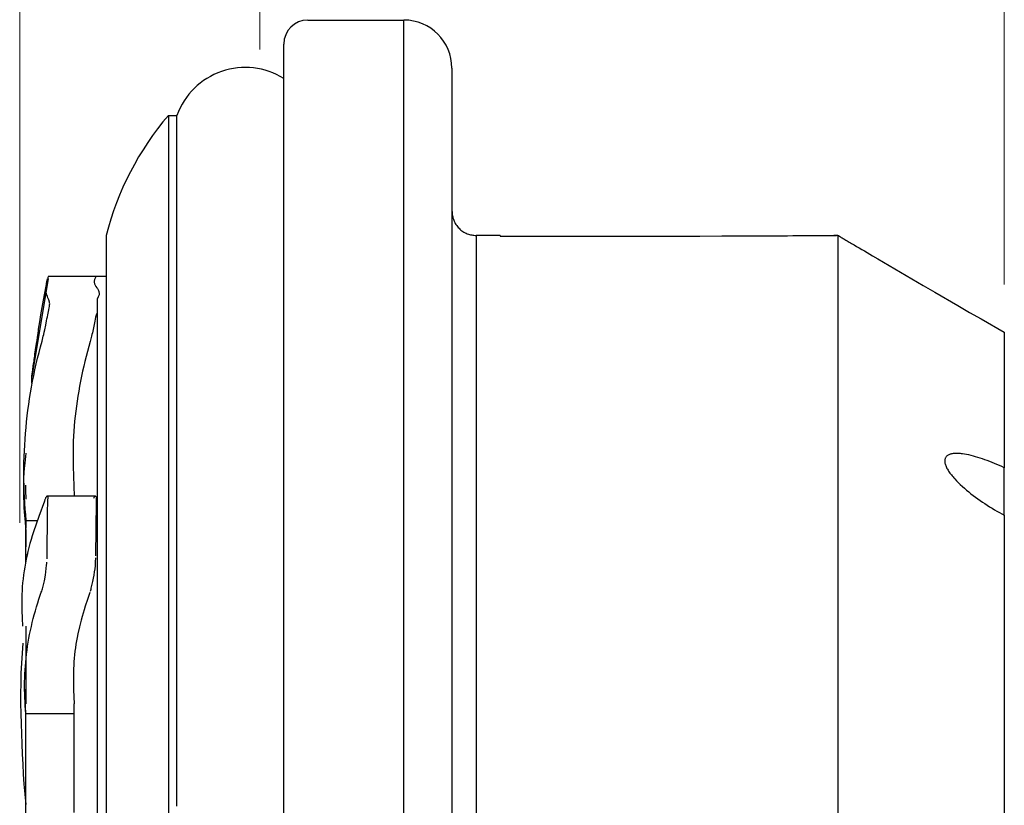
# Model space of a CAD drawing. Units: millimetres. Extents: x 24 to 288, y 13 to 191.
# Drawn here: x 155 to 176, y 126 to 142 of the extents above; entities that cross this region are included whole.
import ezdxf

# ---------------------------------------------------------------- set-up
doc = ezdxf.new("R2010")
doc.units = ezdxf.units.MM

# ---------------------------------------------------------------- blocks, each defined once
blk = doc.blocks.new('BLKF024')
at = {"color": 7, "linetype": 'Continuous', "lineweight": 25}
for p, q in [((161.496, 141.886), (163.496, 141.886)), ((163.496, 105.421), (163.496, 141.886)), ((160.996, 109.165), (160.996, 141.386)), ((164.496, 140.886), (164.496, 80.416)), ((158.594, 139.901), (158.594, 136.917)), ((158.594, 139.901), (158.772, 139.901)), ((158.772, 136.876), (158.772, 139.901)), ((164.5, 137.903), (164.501, 137.881)), ((164.501, 137.881), (164.502, 137.858)), ((164.502, 137.858), (164.505, 137.835)), ((164.505, 137.835), (164.508, 137.812)), ((164.508, 137.812), (164.513, 137.789)), ((164.513, 137.789), (164.519, 137.766)), ((164.519, 137.766), (164.527, 137.742)), ((164.527, 137.742), (164.535, 137.719)), ((164.535, 137.719), (164.545, 137.696)), ((164.545, 137.696), (164.556, 137.674)), ((164.556, 137.674), (164.568, 137.651)), ((164.568, 137.651), (164.582, 137.63)), ((164.582, 137.63), (164.596, 137.609)), ((164.596, 137.609), (164.612, 137.588)), ((164.612, 137.588), (164.629, 137.568)), ((157.299, 137.4), (157.299, 136.565)), ((164.629, 137.568), (164.646, 137.55)), ((164.646, 137.55), (164.665, 137.532)), ((164.665, 137.532), (164.685, 137.515)), ((164.685, 137.515), (164.705, 137.499)), ((164.705, 137.499), (164.726, 137.485)), ((164.726, 137.485), (164.748, 137.471)), ((164.748, 137.471), (164.77, 137.459)), ((164.77, 137.459), (164.793, 137.448)), ((164.793, 137.448), (164.816, 137.438)), ((164.816, 137.438), (164.839, 137.43)), ((164.839, 137.43), (164.862, 137.423)), ((164.862, 137.423), (164.886, 137.417)), ((164.886, 137.417), (164.909, 137.412)), ((164.909, 137.412), (164.932, 137.408)), ((164.932, 137.408), (164.955, 137.405)), ((164.955, 137.405), (164.978, 137.404)), ((164.978, 137.404), (165, 137.403)), ((165.5, 137.403), (165, 137.403)), ((165, 137.403), (165, 83.903)), ((165.5, 137.403), (165.5, 137.386)), ((165.5, 137.386), (166.425, 137.385)), ((166.425, 137.385), (167.351, 137.385)), ((167.351, 137.385), (168.276, 137.386)), ((168.276, 137.386), (168.738, 137.386)), ((168.738, 137.386), (169.2, 137.388)), ((169.2, 137.388), (169.661, 137.389)), ((169.661, 137.389), (170.121, 137.391)), ((170.121, 137.391), (170.579, 137.392)), ((170.579, 137.392), (170.808, 137.393)), ((170.808, 137.393), (171.035, 137.395)), ((171.035, 137.395), (171.262, 137.396)), ((171.262, 137.396), (171.487, 137.397)), ((171.487, 137.397), (171.599, 137.398)), ((171.599, 137.398), (171.71, 137.398)), ((171.71, 137.398), (171.821, 137.399)), ((171.821, 137.399), (171.93, 137.4)), ((171.93, 137.4), (172.038, 137.4)), ((172.038, 137.4), (172.091, 137.401)), ((172.091, 137.401), (172.143, 137.401)), ((172.143, 137.401), (172.196, 137.401)), ((172.196, 137.401), (172.247, 137.402)), ((172.247, 137.402), (172.296, 137.402)), ((172.296, 137.402), (172.32, 137.402)), ((172.32, 137.402), (172.344, 137.402)), ((172.344, 137.402), (172.367, 137.402)), ((172.367, 137.402), (172.389, 137.402)), ((172.389, 137.402), (172.41, 137.403)), ((172.41, 137.403), (172.43, 137.403)), ((172.43, 137.403), (172.449, 137.403)), ((172.458, 137.403), (172.448, 137.403)), ((172.449, 137.403), (172.458, 137.403)), ((172.458, 137.403), (172.466, 137.403)), ((172.467, 137.403), (172.458, 137.403)), ((172.466, 137.403), (172.474, 137.403)), ((172.475, 137.403), (172.467, 137.403)), ((172.474, 137.403), (172.481, 137.403)), ((172.482, 137.403), (172.475, 137.403)), ((172.481, 137.403), (172.488, 137.403)), ((172.488, 137.403), (172.482, 137.403)), ((172.488, 137.403), (172.493, 137.403)), ((172.493, 137.403), (172.488, 137.403)), ((172.493, 137.403), (172.498, 137.403)), ((172.497, 137.403), (172.493, 137.403)), ((172.501, 137.403), (172.497, 137.403)), ((172.498, 137.403), (172.502, 137.403)), ((172.504, 137.403), (172.501, 137.403)), ((172.502, 137.403), (172.504, 137.403)), ((172.504, 137.403), (172.506, 137.403)), ((172.506, 137.403), (172.504, 137.403)), ((172.536, 137.403), (172.506, 137.403)), ((172.506, 137.403), (172.506, 137.403)), ((172.506, 137.403), (172.506, 137.403)), ((172.55, 137.395), (172.536, 137.403)), ((172.536, 137.403), (172.536, 83.903)), ((172.55, 137.395), (172.549, 137.395)), ((172.549, 137.395), (172.55, 137.395)), ((172.551, 137.395), (172.55, 137.395)), ((172.55, 137.395), (172.552, 137.394)), ((172.553, 137.393), (172.551, 137.395)), ((172.552, 137.394), (172.554, 137.392)), ((172.556, 137.392), (172.553, 137.393)), ((172.554, 137.392), (172.558, 137.391)), ((172.559, 137.39), (172.556, 137.392)), ((172.558, 137.391), (172.562, 137.388)), ((172.563, 137.387), (172.559, 137.39)), ((172.562, 137.388), (172.567, 137.385)), ((172.571, 137.382), (172.563, 137.387)), ((172.567, 137.385), (172.572, 137.382)), ((172.572, 137.382), (172.578, 137.379)), ((172.578, 137.379), (172.584, 137.375)), ((172.584, 137.375), (172.591, 137.371)), ((172.591, 137.371), (172.598, 137.366)), ((172.598, 137.366), (172.606, 137.362)), ((172.606, 137.362), (172.623, 137.352)), ((172.623, 137.352), (172.641, 137.341)), ((172.641, 137.341), (172.661, 137.33)), ((172.661, 137.33), (172.681, 137.318)), ((172.681, 137.318), (172.702, 137.305)), ((172.702, 137.305), (172.725, 137.292)), ((172.725, 137.292), (172.748, 137.278)), ((172.748, 137.278), (172.772, 137.264)), ((172.772, 137.264), (172.796, 137.249)), ((172.796, 137.249), (172.821, 137.235)), ((172.821, 137.235), (172.872, 137.205)), ((172.872, 137.205), (172.924, 137.174)), ((172.924, 137.174), (172.977, 137.143)), ((172.977, 137.143), (173.031, 137.111)), ((173.031, 137.111), (173.086, 137.079)), ((173.086, 137.079), (173.141, 137.046)), ((173.141, 137.046), (173.197, 137.013)), ((173.197, 137.013), (173.254, 136.98)), ((173.254, 136.98), (173.368, 136.913)), ((158.594, 136.917), (158.594, 136.794)), ((158.594, 136.794), (158.594, 136.669)), ((158.772, 136.773), (158.772, 136.876)), ((158.772, 136.669), (158.772, 136.773)), ((173.368, 136.913), (173.483, 136.845)), ((173.483, 136.845), (173.6, 136.776)), ((173.6, 136.776), (173.717, 136.708)), ((157.299, 136.565), (157.299, 136.467)), ((158.594, 136.669), (158.594, 136.541)), ((158.772, 136.562), (158.772, 136.669)), ((158.772, 136.454), (158.772, 136.562)), ((173.717, 136.708), (173.835, 136.639)), ((173.835, 136.639), (174.073, 136.5)), ((156.088, 136.496), (155.748, 134.462)), ((156.051, 136.386), (156.043, 136.348)), ((156.048, 136.346), (156.052, 136.377)), ((156.059, 136.421), (156.051, 136.386)), ((156.052, 136.377), (156.057, 136.407)), ((156.057, 136.407), (156.063, 136.438)), ((156.067, 136.453), (156.059, 136.421)), ((156.063, 136.438), (156.078, 136.498)), ((156.075, 136.481), (156.067, 136.453)), ((156.079, 136.5), (156.075, 136.481)), ((156.082, 136.516), (156.079, 136.5)), ((156.085, 136.529), (156.082, 136.516)), ((156.089, 136.54), (156.085, 136.529)), ((157.299, 136.549), (156.086, 136.549)), ((157.05, 136.454), (157.049, 136.44)), ((157.049, 136.44), (157.05, 136.425)), ((157.052, 136.469), (157.05, 136.454)), ((157.05, 136.425), (157.051, 136.411)), ((157.051, 136.411), (157.055, 136.397)), ((157.056, 136.483), (157.052, 136.469)), ((157.055, 136.397), (157.059, 136.382)), ((157.061, 136.497), (157.056, 136.483)), ((157.059, 136.382), (157.065, 136.368)), ((157.068, 136.512), (157.061, 136.497)), ((157.065, 136.368), (157.072, 136.353)), ((157.085, 136.54), (157.068, 136.512)), ((157.072, 136.353), (157.081, 136.339)), ((157.299, 136.467), (157.299, 136.367)), ((157.299, 136.367), (157.299, 136.263)), ((158.594, 136.541), (158.594, 136.41)), ((158.594, 136.41), (158.594, 136.277)), ((158.772, 136.344), (158.772, 136.454)), ((174.073, 136.5), (174.312, 136.36)), ((174.312, 136.36), (174.552, 136.221)), ((156.013, 136.2), (155.984, 136.051)), ((156.043, 136.348), (156.013, 136.2)), ((156.045, 136.316), (156.048, 136.346)), ((156.045, 136.285), (156.045, 136.316)), ((156.047, 136.255), (156.045, 136.285)), ((156.051, 136.224), (156.047, 136.255)), ((156.057, 136.194), (156.051, 136.224)), ((156.065, 136.164), (156.057, 136.194)), ((156.073, 136.134), (156.065, 136.164)), ((157.081, 136.339), (157.103, 136.31)), ((157.103, 136.31), (157.114, 136.296)), ((157.114, 136.296), (157.123, 136.282)), ((157.123, 136.282), (157.131, 136.267)), ((157.131, 136.267), (157.138, 136.253)), ((157.138, 136.253), (157.143, 136.238)), ((157.144, 136.152), (157.14, 136.138)), ((157.143, 136.238), (157.146, 136.224)), ((157.148, 136.166), (157.144, 136.152)), ((157.146, 136.224), (157.149, 136.21)), ((157.149, 136.181), (157.148, 136.166)), ((157.149, 136.21), (157.15, 136.195)), ((157.15, 136.195), (157.149, 136.181)), ((157.299, 136.263), (157.299, 136.209)), ((157.299, 136.209), (157.299, 136.155)), ((157.299, 136.155), (157.299, 136.099)), ((158.594, 136.277), (158.594, 136.141)), ((158.772, 136.232), (158.772, 136.344)), ((158.772, 136.119), (158.772, 136.232)), ((174.552, 136.221), (175.035, 135.941)), ((155.984, 136.051), (155.956, 135.901)), ((156.084, 136.103), (156.073, 136.134)), ((156.095, 136.072), (156.084, 136.103)), ((156.102, 136.059), (156.095, 136.072)), ((156.105, 136.052), (156.102, 136.059)), ((156.109, 136.044), (156.105, 136.052)), ((156.112, 136.031), (156.109, 136.044)), ((156.116, 136.016), (156.112, 136.031)), ((156.114, 135.925), (156.116, 135.94)), ((156.12, 135.998), (156.116, 136.016)), ((156.116, 135.94), (156.119, 135.954)), ((156.119, 135.954), (156.124, 135.979)), ((156.124, 135.979), (156.12, 135.998)), ((157.134, 136.123), (157.109, 136.075)), ((157.109, 136.075), (157.109, 135.897)), ((157.14, 136.138), (157.134, 136.123)), ((157.299, 136.099), (157.299, 136.041)), ((157.299, 136.041), (157.299, 135.982)), ((157.299, 135.982), (157.299, 135.922)), ((158.594, 136.141), (158.594, 136.003)), ((158.594, 136.003), (158.594, 135.863)), ((158.772, 136.003), (158.772, 136.119)), ((158.772, 135.886), (158.772, 136.003)), ((175.035, 135.941), (175.277, 135.801)), ((155.93, 135.752), (155.906, 135.603)), ((155.956, 135.901), (155.93, 135.752)), ((156.072, 135.708), (156.079, 135.748)), ((156.079, 135.748), (156.087, 135.786)), ((156.087, 135.786), (156.095, 135.821)), ((156.095, 135.821), (156.103, 135.856)), ((156.103, 135.856), (156.108, 135.892)), ((156.108, 135.892), (156.114, 135.925)), ((157.088, 135.74), (157.078, 135.701)), ((157.098, 135.778), (157.088, 135.74)), ((157.109, 135.897), (157.109, 135.839)), ((157.109, 135.839), (157.109, 135.777)), ((157.109, 135.777), (157.109, 135.713)), ((157.299, 135.922), (157.299, 135.86)), ((157.299, 135.86), (157.299, 135.796)), ((157.299, 135.796), (157.299, 135.731)), ((158.594, 135.863), (158.594, 135.72)), ((158.772, 135.768), (158.772, 135.886)), ((158.772, 135.647), (158.772, 135.768)), ((175.277, 135.801), (175.518, 135.663)), ((155.906, 135.603), (155.883, 135.453)), ((156.018, 135.436), (156.04, 135.536)), ((156.04, 135.536), (156.057, 135.623)), ((156.057, 135.623), (156.065, 135.666)), ((156.065, 135.666), (156.072, 135.708)), ((157.06, 135.617), (157.025, 135.444)), ((157.069, 135.66), (157.06, 135.617)), ((157.078, 135.701), (157.069, 135.66)), ((157.109, 135.713), (157.109, 135.646)), ((157.109, 135.646), (157.109, 135.577)), ((157.109, 135.577), (157.109, 135.506)), ((157.299, 135.731), (157.299, 135.664)), ((157.299, 135.664), (157.299, 135.595)), ((157.299, 135.595), (157.299, 135.526)), ((158.594, 135.72), (158.594, 135.574)), ((158.594, 135.574), (158.594, 135.426)), ((158.772, 135.525), (158.772, 135.647)), ((175.518, 135.663), (176, 135.386)), ((155.872, 135.37), (155.866, 135.324)), ((155.878, 135.413), (155.872, 135.37)), ((155.883, 135.453), (155.878, 135.413)), ((155.988, 135.303), (155.997, 135.34)), ((155.997, 135.34), (156.008, 135.387)), ((156.008, 135.387), (156.018, 135.436)), ((157.002, 135.337), (156.995, 135.303)), ((157.01, 135.372), (157.002, 135.337)), ((157.025, 135.444), (157.01, 135.372)), ((157.109, 135.506), (157.109, 135.432)), ((157.109, 135.432), (157.109, 135.357)), ((157.109, 135.357), (157.109, 135.281)), ((157.299, 135.526), (157.299, 135.454)), ((157.299, 135.454), (157.299, 135.382)), ((157.299, 135.382), (157.299, 135.308)), ((158.594, 135.426), (158.594, 135.276)), ((158.772, 135.401), (158.772, 135.525)), ((158.772, 135.276), (158.772, 135.401)), ((176, 135.386), (176, 132.565)), ((155.839, 135.149), (155.818, 135.019)), ((155.85, 135.213), (155.839, 135.149)), ((155.86, 135.276), (155.85, 135.213)), ((155.866, 135.324), (155.86, 135.276)), ((155.93, 135.084), (155.962, 135.203)), ((155.962, 135.203), (155.97, 135.234)), ((155.97, 135.234), (155.979, 135.268)), ((155.979, 135.268), (155.988, 135.303)), ((156.964, 135.196), (156.935, 135.089)), ((156.995, 135.303), (156.964, 135.196)), ((157.109, 135.281), (157.109, 135.203)), ((157.109, 135.203), (157.109, 135.044)), ((157.299, 135.308), (157.299, 135.232)), ((157.299, 135.232), (157.299, 135.156)), ((157.299, 135.156), (157.299, 135.078)), ((158.594, 135.276), (158.594, 135.123)), ((158.594, 135.123), (158.594, 134.968)), ((158.772, 135.149), (158.772, 135.276)), ((158.772, 135.02), (158.772, 135.149)), ((155.807, 134.935), (155.802, 134.895)), ((155.813, 134.977), (155.807, 134.935)), ((155.818, 135.019), (155.813, 134.977)), ((155.87, 134.845), (155.899, 134.965)), ((155.899, 134.965), (155.93, 135.084)), ((156.906, 134.984), (156.879, 134.881)), ((156.935, 135.089), (156.906, 134.984)), ((157.109, 135.044), (157.109, 134.882)), ((157.299, 135.078), (157.299, 134.999)), ((157.299, 134.999), (157.299, 134.919)), ((157.299, 134.919), (157.299, 134.837)), ((158.594, 134.968), (158.594, 134.81)), ((158.772, 134.889), (158.772, 135.02)), ((155.778, 134.728), (155.776, 134.706)), ((155.783, 134.757), (155.778, 134.728)), ((155.788, 134.787), (155.783, 134.757)), ((155.793, 134.821), (155.788, 134.787)), ((155.798, 134.857), (155.793, 134.821)), ((155.802, 134.895), (155.798, 134.857)), ((155.815, 134.606), (155.842, 134.726)), ((155.842, 134.726), (155.87, 134.845)), ((156.854, 134.779), (156.83, 134.677)), ((156.879, 134.881), (156.854, 134.779)), ((157.109, 134.882), (157.109, 134.799)), ((157.109, 134.799), (157.109, 134.715)), ((157.109, 134.715), (157.109, 134.63)), ((157.299, 134.837), (157.299, 134.754)), ((157.299, 134.754), (157.299, 134.671)), ((158.594, 134.81), (158.594, 134.65)), ((158.772, 134.757), (158.772, 134.889)), ((158.772, 134.623), (158.772, 134.757)), ((155.748, 134.52), (155.744, 134.482)), ((155.753, 134.559), (155.748, 134.52)), ((155.76, 134.597), (155.753, 134.559)), ((155.764, 134.617), (155.76, 134.597)), ((155.765, 134.621), (155.764, 134.617)), ((155.766, 134.627), (155.765, 134.621)), ((155.767, 134.638), (155.766, 134.631)), ((155.766, 134.631), (155.766, 134.627)), ((155.768, 134.646), (155.767, 134.638)), ((155.771, 134.67), (155.768, 134.655)), ((155.768, 134.655), (155.768, 134.646)), ((155.773, 134.686), (155.771, 134.67)), ((155.776, 134.706), (155.773, 134.686)), ((155.79, 134.486), (155.815, 134.606)), ((156.807, 134.575), (156.785, 134.472)), ((156.83, 134.677), (156.807, 134.575)), ((157.109, 134.63), (157.109, 134.544)), ((157.109, 134.544), (157.109, 134.456)), ((157.299, 134.671), (157.299, 134.586)), ((157.299, 134.586), (157.299, 134.5)), ((158.594, 134.65), (158.594, 134.488)), ((158.772, 134.488), (158.772, 134.623)), ((155.742, 134.443), (155.741, 134.405)), ((155.741, 134.405), (155.743, 134.327)), ((155.744, 134.482), (155.742, 134.443)), ((155.744, 134.246), (155.766, 134.367)), ((155.766, 134.367), (155.79, 134.486)), ((156.764, 134.368), (156.744, 134.265)), ((156.785, 134.472), (156.764, 134.368)), ((157.109, 134.456), (157.109, 134.368)), ((157.109, 134.368), (157.109, 134.278)), ((157.299, 134.5), (157.299, 134.412)), ((157.299, 134.412), (157.299, 134.324)), ((157.299, 134.324), (157.299, 134.235)), ((158.594, 134.488), (158.594, 134.323)), ((158.594, 134.323), (158.594, 134.156)), ((158.772, 134.35), (158.772, 134.488)), ((158.772, 134.212), (158.772, 134.35)), ((155.704, 134.006), (155.723, 134.126)), ((155.723, 134.126), (155.744, 134.246)), ((156.726, 134.161), (156.708, 134.057)), ((156.744, 134.265), (156.726, 134.161)), ((157.109, 134.278), (157.109, 134.187)), ((157.109, 134.187), (157.109, 134.094)), ((157.109, 134.094), (157.109, 134.001)), ((157.299, 134.235), (157.299, 134.144)), ((157.299, 134.144), (157.299, 134.052)), ((158.594, 134.156), (158.594, 133.986)), ((158.772, 134.071), (158.772, 134.212)), ((155.686, 133.885), (155.704, 134.006)), ((156.692, 133.954), (156.676, 133.85)), ((156.708, 134.057), (156.692, 133.954)), ((157.109, 134.001), (157.109, 133.905)), ((157.109, 133.905), (157.109, 133.809)), ((157.299, 134.052), (157.299, 133.959)), ((157.299, 133.959), (157.299, 133.865)), ((158.594, 133.986), (158.594, 133.815)), ((158.772, 133.929), (158.772, 134.071)), ((158.772, 133.786), (158.772, 133.929)), ((155.654, 133.644), (155.669, 133.765)), ((155.669, 133.765), (155.686, 133.885)), ((156.663, 133.746), (156.65, 133.642)), ((156.676, 133.85), (156.663, 133.746)), ((157.109, 133.809), (157.109, 133.711)), ((157.109, 133.711), (157.109, 133.612)), ((157.299, 133.865), (157.299, 133.769)), ((157.299, 133.769), (157.299, 133.673)), ((158.594, 133.815), (158.594, 133.641)), ((158.772, 133.641), (158.772, 133.786)), ((155.629, 133.402), (155.641, 133.523)), ((155.641, 133.523), (155.654, 133.644)), ((156.639, 133.538), (156.63, 133.434)), ((156.65, 133.642), (156.639, 133.538)), ((157.109, 133.612), (157.109, 133.511)), ((157.109, 133.511), (157.109, 133.409)), ((157.299, 133.673), (157.299, 133.575)), ((157.299, 133.575), (157.299, 133.476)), ((158.594, 133.641), (158.594, 133.464)), ((158.772, 133.494), (158.772, 133.641)), ((158.772, 133.346), (158.772, 133.494)), ((155.609, 133.16), (155.618, 133.281)), ((155.618, 133.281), (155.629, 133.402)), ((156.623, 133.33), (156.617, 133.226)), ((156.63, 133.434), (156.623, 133.33)), ((157.109, 133.409), (157.109, 133.306)), ((157.109, 133.306), (157.109, 133.201)), ((157.299, 133.476), (157.299, 133.376)), ((157.299, 133.376), (157.299, 133.274)), ((157.299, 133.274), (157.299, 133.172)), ((158.594, 133.464), (158.594, 133.286)), ((158.594, 133.286), (158.594, 133.105)), ((158.772, 133.196), (158.772, 133.346)), ((155.601, 133.039), (155.609, 133.16)), ((156.613, 133.122), (156.61, 133.018)), ((156.617, 133.226), (156.613, 133.122)), ((157.109, 133.201), (157.109, 133.096)), ((157.109, 133.096), (157.109, 132.989)), ((157.299, 133.172), (157.299, 133.068)), ((158.594, 133.105), (158.594, 132.922)), ((158.772, 133.045), (158.772, 133.196)), ((155.59, 132.797), (155.595, 132.918)), ((155.595, 132.918), (155.601, 133.039)), ((155.623, 132.866), (155.602, 132.662)), ((156.61, 133.018), (156.608, 132.914)), ((156.608, 132.914), (156.608, 132.809)), ((157.109, 132.989), (157.109, 132.88)), ((157.109, 132.88), (157.109, 132.771)), ((157.299, 133.068), (157.299, 132.963)), ((157.299, 132.963), (157.299, 132.857)), ((158.594, 132.922), (158.594, 132.737)), ((158.772, 132.892), (158.772, 133.045)), ((158.772, 132.737), (158.772, 132.892)), ((174.969, 132.864), (174.951, 132.862)), ((174.987, 132.864), (174.969, 132.864)), ((175.006, 132.865), (174.987, 132.864)), ((175.025, 132.864), (175.006, 132.865)), ((175.045, 132.864), (175.025, 132.864)), ((175.065, 132.862), (175.045, 132.864)), ((155.585, 132.555), (155.586, 132.676)), ((155.586, 132.676), (155.59, 132.797)), ((155.602, 132.662), (155.593, 132.56)), ((156.608, 132.809), (156.61, 132.601)), ((157.109, 132.771), (157.109, 132.66)), ((157.109, 132.66), (157.109, 132.548)), ((157.299, 132.857), (157.299, 132.75)), ((157.299, 132.75), (157.299, 132.642)), ((158.594, 132.737), (158.594, 132.55)), ((158.772, 132.581), (158.772, 132.737)), ((174.76, 132.723), (174.759, 132.709)), ((174.759, 132.709), (174.759, 132.694)), ((174.759, 132.694), (174.761, 132.678)), ((174.761, 132.737), (174.76, 132.723)), ((174.765, 132.751), (174.761, 132.737)), ((174.761, 132.678), (174.764, 132.661)), ((174.764, 132.661), (174.768, 132.644)), ((174.769, 132.763), (174.765, 132.751)), ((174.774, 132.775), (174.769, 132.763)), ((174.781, 132.786), (174.774, 132.775)), ((174.789, 132.796), (174.781, 132.786)), ((174.798, 132.806), (174.789, 132.796)), ((174.807, 132.814), (174.798, 132.806)), ((174.818, 132.822), (174.807, 132.814)), ((174.83, 132.829), (174.818, 132.822)), ((174.842, 132.836), (174.83, 132.829)), ((174.856, 132.842), (174.842, 132.836)), ((174.87, 132.847), (174.856, 132.842)), ((174.885, 132.851), (174.87, 132.847)), ((174.901, 132.855), (174.885, 132.851)), ((174.917, 132.858), (174.901, 132.855)), ((174.934, 132.86), (174.917, 132.858)), ((174.951, 132.862), (174.934, 132.86)), ((175.086, 132.861), (175.065, 132.862)), ((175.107, 132.858), (175.086, 132.861)), ((175.128, 132.856), (175.107, 132.858)), ((175.172, 132.849), (175.128, 132.856)), ((175.216, 132.841), (175.172, 132.849)), ((175.262, 132.832), (175.216, 132.841)), ((175.308, 132.821), (175.262, 132.832)), ((175.355, 132.809), (175.308, 132.821)), ((175.403, 132.796), (175.355, 132.809)), ((175.451, 132.781), (175.403, 132.796)), ((175.499, 132.766), (175.451, 132.781)), ((175.548, 132.75), (175.499, 132.766)), ((175.597, 132.733), (175.548, 132.75)), ((175.646, 132.715), (175.597, 132.733)), ((175.696, 132.696), (175.646, 132.715)), ((175.745, 132.676), (175.696, 132.696)), ((175.796, 132.655), (175.745, 132.676)), ((155.585, 132.458), (155.579, 132.356)), ((155.584, 132.433), (155.585, 132.555)), ((155.593, 132.56), (155.585, 132.458)), ((156.61, 132.601), (156.615, 132.392)), ((157.109, 132.548), (157.109, 132.436)), ((157.299, 132.642), (157.299, 132.533)), ((157.299, 132.533), (157.299, 132.422)), ((158.594, 132.55), (158.594, 132.361)), ((158.772, 132.424), (158.772, 132.581)), ((174.768, 132.644), (174.774, 132.627)), ((174.774, 132.627), (174.78, 132.609)), ((174.78, 132.609), (174.788, 132.591)), ((174.788, 132.591), (174.797, 132.572)), ((174.797, 132.572), (174.806, 132.553)), ((174.806, 132.553), (174.817, 132.534)), ((174.817, 132.534), (174.829, 132.514)), ((174.829, 132.514), (174.841, 132.495)), ((174.841, 132.495), (174.854, 132.475)), ((174.854, 132.475), (174.868, 132.455)), ((174.868, 132.455), (174.883, 132.435)), ((175.846, 132.634), (175.796, 132.655)), ((175.897, 132.612), (175.846, 132.634)), ((175.948, 132.589), (175.897, 132.612)), ((176, 132.565), (175.948, 132.589)), ((176, 131.575), (176, 132.565)), ((155.575, 132.254), (155.574, 132.151)), ((155.579, 132.356), (155.575, 132.254)), ((155.585, 132.312), (155.584, 132.433)), ((155.587, 132.191), (155.585, 132.312)), ((156.615, 132.392), (156.622, 132.183)), ((157.109, 132.436), (157.109, 132.321)), ((157.109, 132.321), (157.109, 132.206)), ((157.299, 132.422), (157.299, 132.31)), ((157.299, 132.31), (157.299, 132.198)), ((158.594, 132.361), (158.594, 132.169)), ((158.772, 132.265), (158.772, 132.424)), ((158.772, 132.105), (158.772, 132.265)), ((174.883, 132.435), (174.899, 132.415)), ((174.899, 132.415), (174.915, 132.395)), ((174.915, 132.395), (174.932, 132.375)), ((174.932, 132.375), (174.949, 132.355)), ((174.949, 132.355), (174.967, 132.335)), ((174.967, 132.335), (175.005, 132.295)), ((175.005, 132.295), (175.044, 132.255)), ((175.044, 132.255), (175.084, 132.216)), ((155.574, 132.151), (155.575, 132.049)), ((155.575, 132.049), (155.577, 131.947)), ((155.591, 132.07), (155.587, 132.191)), ((155.597, 131.949), (155.591, 132.07)), ((155.623, 132.049), (155.622, 132.202)), ((155.631, 131.914), (155.624, 132.098)), ((155.624, 132.02), (155.624, 132.079)), ((156.622, 132.183), (156.631, 131.974)), ((157.109, 132.206), (157.109, 132.09)), ((157.109, 132.09), (157.109, 131.972)), ((157.299, 132.198), (157.299, 132.084)), ((157.299, 132.084), (157.299, 131.969)), ((158.594, 132.169), (158.594, 131.976)), ((158.772, 131.943), (158.772, 132.105)), ((175.084, 132.216), (175.126, 132.177)), ((175.126, 132.177), (175.169, 132.139)), ((175.169, 132.139), (175.213, 132.101)), ((175.213, 132.101), (175.259, 132.063)), ((175.259, 132.063), (175.305, 132.026)), ((155.577, 131.947), (155.581, 131.845)), ((155.581, 131.845), (155.586, 131.742)), ((155.603, 131.828), (155.597, 131.949)), ((156.012, 131.872), (155.894, 131.551)), ((156.022, 131.902), (156.012, 131.872)), ((156.027, 131.915), (156.022, 131.902)), ((156.032, 131.926), (156.027, 131.915)), ((156.037, 131.937), (156.032, 131.926)), ((156.043, 131.946), (156.037, 131.937)), ((156.048, 131.954), (156.043, 131.946)), ((156.054, 131.96), (156.048, 131.954)), ((156.058, 131.966), (156.054, 131.96)), ((156.062, 131.971), (156.058, 131.966)), ((156.067, 131.974), (156.062, 131.971)), ((156.071, 131.974), (156.067, 131.974)), ((157.074, 131.974), (156.069, 131.974)), ((156.075, 131.973), (156.071, 131.974)), ((156.079, 131.97), (156.075, 131.973)), ((156.083, 131.965), (156.079, 131.97)), ((156.082, 131.833), (156.084, 131.874)), ((156.088, 131.958), (156.083, 131.965)), ((156.084, 131.893), (156.085, 131.91)), ((156.084, 131.874), (156.084, 131.893)), ((156.085, 131.91), (156.086, 131.925)), ((156.086, 131.938), (156.087, 131.949)), ((156.086, 131.925), (156.086, 131.938)), ((156.087, 131.949), (156.088, 131.958)), ((157.039, 131.932), (157.047, 131.95)), ((157.047, 131.95), (157.052, 131.957)), ((157.052, 131.957), (157.056, 131.963)), ((157.056, 131.963), (157.06, 131.968)), ((157.06, 131.968), (157.065, 131.971)), ((157.065, 131.971), (157.069, 131.973)), ((157.069, 131.973), (157.074, 131.974)), ((157.074, 131.974), (157.078, 131.973)), ((157.078, 131.973), (157.081, 131.971)), ((157.081, 131.971), (157.083, 131.967)), ((157.09, 131.865), (157.081, 131.297)), ((157.083, 131.967), (157.086, 131.963)), ((157.086, 131.963), (157.088, 131.958)), ((157.088, 131.958), (157.093, 131.945)), ((157.091, 131.89), (157.09, 131.865)), ((157.092, 131.929), (157.091, 131.911)), ((157.091, 131.911), (157.091, 131.89)), ((157.093, 131.945), (157.092, 131.929)), ((157.109, 131.972), (157.109, 131.853)), ((157.109, 131.853), (157.109, 131.733)), ((157.299, 131.969), (157.299, 131.853)), ((157.299, 131.853), (157.299, 131.736)), ((158.594, 131.976), (158.594, 131.78)), ((158.772, 131.78), (158.772, 131.943)), ((175.305, 132.026), (175.352, 131.99)), ((175.352, 131.99), (175.399, 131.954)), ((175.399, 131.954), (175.447, 131.919)), ((175.447, 131.919), (175.495, 131.885)), ((175.495, 131.885), (175.544, 131.852)), ((175.544, 131.852), (175.593, 131.819)), ((155.586, 131.742), (155.593, 131.64)), ((155.593, 131.64), (155.608, 131.436)), ((155.611, 131.706), (155.603, 131.828)), ((155.621, 131.585), (155.611, 131.706)), ((156.072, 131.338), (156.078, 131.668)), ((156.078, 131.668), (156.082, 131.833)), ((157.109, 131.733), (157.109, 131.612)), ((157.299, 131.736), (157.299, 131.618)), ((158.594, 131.78), (158.594, 131.583)), ((158.772, 131.616), (158.772, 131.78)), ((175.593, 131.819), (175.643, 131.786)), ((175.643, 131.786), (175.693, 131.754)), ((175.693, 131.754), (175.744, 131.723)), ((175.744, 131.723), (175.794, 131.692)), ((175.794, 131.692), (175.846, 131.662)), ((175.846, 131.662), (175.897, 131.632)), ((155.608, 131.436), (155.624, 131.232)), ((155.632, 131.465), (155.621, 131.585)), ((155.628, 131.358), (155.632, 131.465)), ((155.632, 131.465), (155.876, 131.465)), ((155.894, 131.551), (155.837, 131.391)), ((157.109, 131.612), (157.109, 131.49)), ((157.109, 131.49), (157.109, 131.366)), ((157.299, 131.618), (157.299, 131.498)), ((157.299, 131.498), (157.299, 131.378)), ((158.594, 131.583), (158.594, 131.383)), ((158.772, 131.45), (158.772, 131.616)), ((158.772, 131.283), (158.772, 131.45)), ((175.897, 131.632), (175.948, 131.604)), ((175.948, 131.604), (176, 131.575)), ((176, 131.575), (176, 123.822)), ((155.623, 131.251), (155.623, 131.106)), ((155.624, 131.144), (155.625, 131.251)), ((155.625, 131.251), (155.628, 131.358)), ((155.784, 131.23), (155.758, 131.149)), ((155.837, 131.391), (155.784, 131.23)), ((156.069, 131.008), (156.072, 131.338)), ((157.081, 131.297), (157.074, 130.73)), ((157.109, 131.366), (157.109, 131.242)), ((157.109, 131.242), (157.109, 131.116)), ((157.299, 131.378), (157.299, 131.257)), ((157.299, 131.257), (157.299, 131.134)), ((158.594, 131.383), (158.594, 131.182)), ((158.772, 131.114), (158.772, 131.283)), ((155.623, 131.111), (155.623, 130.92)), ((155.624, 131.091), (155.624, 131.144)), ((155.624, 131.064), (155.624, 131.091)), ((155.624, 131.057), (155.624, 131.064)), ((155.624, 131.054), (155.624, 131.057)), ((155.624, 131.05), (155.624, 131.054)), ((155.624, 131.043), (155.624, 131.05)), ((155.624, 131.034), (155.624, 131.043)), ((155.624, 131.021), (155.624, 131.034)), ((155.624, 131.005), (155.624, 131.021)), ((155.734, 131.069), (155.71, 130.988)), ((155.758, 131.149), (155.734, 131.069)), ((157.109, 131.116), (157.109, 130.989)), ((157.299, 131.134), (157.299, 131.011)), ((158.594, 131.182), (158.594, 130.978)), ((158.772, 130.944), (158.772, 131.114)), ((155.623, 130.952), (155.624, 130.981)), ((155.623, 130.92), (155.623, 130.952)), ((155.623, 130.884), (155.623, 130.92)), ((155.623, 130.85), (155.623, 130.884)), ((155.623, 130.814), (155.623, 130.85)), ((155.623, 130.776), (155.623, 130.814)), ((155.624, 130.993), (155.624, 131.005)), ((155.624, 130.981), (155.624, 130.993)), ((155.668, 130.825), (155.649, 130.744)), ((155.688, 130.907), (155.668, 130.825)), ((155.71, 130.988), (155.688, 130.907)), ((156.068, 130.843), (156.069, 131.008)), ((156.069, 130.76), (156.068, 130.843)), ((157.109, 130.989), (157.109, 130.861)), ((157.109, 130.861), (157.109, 130.732)), ((157.299, 131.011), (157.299, 130.886)), ((157.299, 130.886), (157.299, 130.761)), ((158.594, 130.978), (158.594, 130.773)), ((158.772, 130.773), (158.772, 130.944)), ((155.631, 130.663), (155.615, 130.581)), ((155.623, 130.736), (155.623, 130.776)), ((155.623, 130.774), (155.623, 130.74)), ((155.623, 130.694), (155.623, 130.736)), ((155.623, 130.652), (155.623, 130.694)), ((155.623, 130.564), (155.623, 130.652)), ((155.649, 130.744), (155.631, 130.663)), ((156.069, 130.719), (156.069, 130.76)), ((156.069, 130.696), (156.069, 130.719)), ((156.069, 130.672), (156.069, 130.696)), ((157.069, 130.611), (157.068, 130.583)), ((157.071, 130.637), (157.069, 130.611)), ((157.072, 130.662), (157.071, 130.637)), ((157.074, 130.687), (157.072, 130.662)), ((157.109, 130.732), (157.109, 130.602)), ((157.299, 130.761), (157.299, 130.634)), ((157.299, 130.634), (157.299, 130.506)), ((158.594, 130.773), (158.594, 130.566)), ((158.772, 130.601), (158.772, 130.773)), ((155.587, 130.417), (155.576, 130.335)), ((155.601, 130.499), (155.587, 130.417)), ((155.615, 130.581), (155.601, 130.499)), ((156.041, 130.4), (156.049, 130.471)), ((156.049, 130.471), (156.056, 130.539)), ((156.056, 130.539), (156.06, 130.572)), ((156.06, 130.572), (156.063, 130.603)), ((157.062, 130.464), (157.049, 130.398)), ((157.065, 130.525), (157.062, 130.464)), ((157.068, 130.583), (157.065, 130.525)), ((157.109, 130.602), (157.109, 130.471)), ((157.109, 130.471), (157.109, 130.338)), ((157.299, 130.506), (157.299, 130.248)), ((158.594, 130.566), (158.594, 130.357)), ((158.772, 130.427), (158.772, 130.601)), ((158.772, 130.252), (158.772, 130.427)), ((155.566, 130.253), (155.557, 130.171)), ((155.576, 130.335), (155.566, 130.253)), ((155.999, 130.155), (156.01, 130.211)), ((156.01, 130.211), (156.033, 130.329)), ((156.033, 130.329), (156.041, 130.4)), ((157.026, 130.264), (157.013, 130.198)), ((157.038, 130.331), (157.026, 130.264)), ((157.049, 130.398), (157.038, 130.331)), ((157.109, 130.338), (157.109, 130.205)), ((157.109, 130.205), (157.109, 130.07)), ((157.299, 130.248), (157.299, 129.986)), ((158.594, 130.357), (158.594, 130.146)), ((158.772, 130.075), (158.772, 130.252)), ((155.545, 130.007), (155.541, 129.925)), ((155.55, 130.089), (155.545, 130.007)), ((155.557, 130.171), (155.55, 130.089)), ((155.947, 129.974), (155.955, 129.997)), ((155.955, 129.997), (155.962, 130.021)), ((155.962, 130.021), (155.97, 130.047)), ((155.97, 130.047), (155.978, 130.074)), ((155.978, 130.074), (155.987, 130.101)), ((155.987, 130.101), (155.999, 130.155)), ((156.975, 130.033), (156.964, 129.987)), ((156.981, 130.058), (156.975, 130.033)), ((156.987, 130.084), (156.981, 130.058)), ((157, 130.139), (156.987, 130.084)), ((157.013, 130.198), (157, 130.139)), ((157.109, 130.07), (157.109, 129.935)), ((158.594, 130.146), (158.594, 129.933)), ((158.772, 129.898), (158.772, 130.075)), ((155.539, 129.843), (155.538, 129.761)), ((155.541, 129.925), (155.539, 129.843)), ((155.872, 129.75), (155.898, 129.831)), ((155.898, 129.831), (155.925, 129.912)), ((155.925, 129.912), (155.94, 129.952)), ((155.94, 129.952), (155.947, 129.974)), ((156.909, 129.824), (156.861, 129.682)), ((156.958, 129.967), (156.909, 129.824)), ((157.109, 129.935), (157.109, 129.798)), ((157.109, 129.798), (157.109, 129.66)), ((157.299, 129.986), (157.299, 129.72)), ((158.594, 129.933), (158.594, 129.719)), ((158.772, 129.719), (158.772, 129.898)), ((155.538, 129.761), (155.539, 129.679)), ((155.539, 129.679), (155.54, 129.596)), ((155.54, 129.596), (155.546, 129.432)), ((155.8, 129.506), (155.823, 129.588)), ((155.823, 129.588), (155.847, 129.669)), ((155.847, 129.669), (155.872, 129.75)), ((156.838, 129.61), (156.816, 129.538)), ((156.861, 129.682), (156.838, 129.61)), ((157.109, 129.66), (157.109, 129.521)), ((157.299, 129.72), (157.299, 129.45)), ((158.594, 129.719), (158.594, 129.503)), ((158.772, 129.539), (158.772, 129.719)), ((155.546, 129.432), (155.553, 129.268)), ((155.758, 129.343), (155.779, 129.425)), ((155.779, 129.425), (155.8, 129.506)), ((156.777, 129.395), (156.741, 129.251)), ((156.796, 129.467), (156.777, 129.395)), ((156.816, 129.538), (156.796, 129.467)), ((157.109, 129.521), (157.109, 129.382)), ((157.109, 129.382), (157.109, 129.241)), ((157.299, 129.45), (157.299, 129.177)), ((158.594, 129.503), (158.594, 129.285)), ((158.772, 129.358), (158.772, 129.539)), ((155.623, 129.269), (155.623, 129.09)), ((155.704, 129.097), (155.721, 129.179)), ((155.721, 129.179), (155.739, 129.261)), ((155.739, 129.261), (155.758, 129.343)), ((156.741, 129.251), (156.709, 129.107)), ((157.109, 129.241), (157.109, 129.099)), ((157.299, 129.177), (157.299, 128.899)), ((158.594, 129.285), (158.594, 129.066)), ((158.772, 129.176), (158.772, 129.358)), ((158.772, 128.992), (158.772, 129.176)), ((155.623, 129.09), (155.623, 128.999)), ((155.623, 128.999), (155.623, 128.907)), ((155.675, 128.933), (155.689, 129.015)), ((155.689, 129.015), (155.704, 129.097)), ((156.694, 129.034), (156.68, 128.962)), ((156.709, 129.107), (156.694, 129.034)), ((157.109, 129.099), (157.109, 128.956)), ((158.594, 129.066), (158.594, 128.845)), ((158.772, 128.808), (158.772, 128.992)), ((155.56, 128.917), (155.545, 128.708)), ((155.623, 128.907), (155.623, 128.814)), ((155.623, 128.814), (155.623, 128.719)), ((155.639, 128.686), (155.65, 128.768)), ((155.65, 128.768), (155.662, 128.851)), ((155.662, 128.851), (155.675, 128.933)), ((156.656, 128.817), (156.646, 128.745)), ((156.668, 128.89), (156.656, 128.817)), ((156.68, 128.962), (156.668, 128.89)), ((157.109, 128.956), (157.109, 128.667)), ((157.299, 128.899), (157.299, 128.618)), ((158.594, 128.845), (158.594, 128.622)), ((158.772, 128.622), (158.772, 128.808)), ((155.545, 128.708), (155.532, 128.498)), ((155.622, 128.521), (155.63, 128.603)), ((155.623, 128.719), (155.623, 128.621)), ((155.623, 128.621), (155.623, 128.521)), ((155.63, 128.603), (155.639, 128.686)), ((156.631, 128.6), (156.626, 128.527)), ((156.638, 128.672), (156.631, 128.6)), ((156.646, 128.745), (156.638, 128.672)), ((157.109, 128.667), (157.109, 128.375)), ((157.299, 128.618), (157.299, 128.333)), ((158.594, 128.622), (158.594, 128.398)), ((158.772, 128.435), (158.772, 128.622)), ((155.526, 128.393), (155.522, 128.288)), ((155.532, 128.498), (155.526, 128.393)), ((155.604, 128.273), (155.609, 128.356)), ((155.609, 128.356), (155.615, 128.438)), ((155.615, 128.438), (155.622, 128.521)), ((155.623, 128.521), (155.623, 128.418)), ((155.623, 128.418), (155.623, 128.313)), ((156.619, 128.381), (156.615, 128.236)), ((156.622, 128.454), (156.619, 128.381)), ((156.626, 128.527), (156.622, 128.454)), ((157.109, 128.375), (157.109, 128.078)), ((158.594, 128.398), (158.594, 128.172)), ((158.772, 128.248), (158.772, 128.435)), ((155.522, 128.288), (155.517, 128.077)), ((155.599, 128.108), (155.601, 128.191)), ((155.601, 128.191), (155.604, 128.273)), ((155.623, 128.313), (155.623, 128.205)), ((155.623, 128.205), (155.623, 128.096)), ((156.615, 128.236), (156.616, 128.09)), ((157.299, 128.333), (157.299, 128.044)), ((158.594, 128.172), (158.594, 127.945)), ((158.772, 128.059), (158.772, 128.248)), ((155.517, 128.077), (155.515, 127.867)), ((155.598, 128.025), (155.599, 128.108)), ((155.599, 127.943), (155.598, 128.025)), ((155.6, 127.86), (155.599, 127.943)), ((155.608, 127.956), (155.606, 127.832)), ((155.623, 128.096), (155.623, 127.985)), ((155.623, 127.985), (155.623, 127.874)), ((156.616, 128.09), (156.619, 127.945)), ((156.619, 127.945), (156.629, 127.653)), ((157.109, 128.078), (157.109, 127.778)), ((157.299, 128.044), (157.299, 127.752)), ((158.594, 127.945), (158.594, 127.716)), ((158.772, 127.869), (158.772, 128.059)), ((155.515, 127.867), (155.516, 127.657)), ((155.603, 127.777), (155.6, 127.86)), ((155.607, 127.695), (155.603, 127.777)), ((155.606, 127.832), (155.605, 127.77)), ((155.605, 127.77), (155.606, 127.709)), ((155.623, 127.874), (155.623, 127.649)), ((157.109, 127.778), (157.109, 127.473)), ((157.299, 127.752), (157.299, 127.455)), ((158.772, 127.486), (158.772, 127.869)), ((155.516, 127.657), (155.52, 127.447)), ((155.606, 127.709), (155.612, 127.585)), ((155.612, 127.612), (155.607, 127.695)), ((155.626, 127.447), (155.612, 127.612)), ((155.612, 127.585), (155.62, 127.462)), ((156.623, 127.653), (156.623, 127.497)), ((158.594, 127.716), (158.594, 127.486)), ((155.52, 127.447), (155.525, 127.236)), ((155.625, 125.971), (155.626, 127.447)), ((155.626, 127.447), (156.626, 127.447)), ((156.623, 127.497), (156.623, 127.339)), ((156.623, 127.339), (156.623, 127.259)), ((157.109, 127.473), (157.109, 127.166)), ((157.299, 127.455), (157.299, 127.156)), ((158.594, 127.486), (158.594, 127.255)), ((158.772, 127.1), (158.772, 127.486)), ((155.525, 127.236), (155.532, 127.026)), ((156.623, 127.259), (156.623, 127.178)), ((156.623, 127.178), (156.623, 127.096)), ((157.109, 127.166), (157.109, 126.854)), ((157.299, 127.156), (157.299, 126.853)), ((158.594, 127.255), (158.594, 127.022)), ((155.532, 127.026), (155.54, 126.816)), ((156.623, 127.096), (156.623, 127.013)), ((156.623, 127.013), (156.623, 126.843)), ((158.594, 127.022), (158.594, 126.788)), ((158.772, 126.71), (158.772, 127.1)), ((155.54, 126.816), (155.549, 126.606)), ((156.623, 126.843), (156.623, 126.669)), ((157.109, 126.854), (157.109, 126.539)), ((157.299, 126.853), (157.299, 126.546)), ((158.594, 126.788), (158.594, 126.553)), ((155.549, 126.606), (155.56, 126.396)), ((156.623, 126.669), (156.623, 126.493)), ((157.109, 126.539), (157.109, 126.22)), ((157.299, 126.546), (157.299, 126.237)), ((158.594, 126.553), (158.594, 126.316)), ((158.772, 126.316), (158.772, 126.71)), ((155.56, 126.396), (155.572, 126.186)), ((156.623, 126.493), (156.623, 126.314)), ((156.623, 126.314), (156.623, 126.133)), ((158.594, 126.316), (158.594, 126.079)), ((158.772, 125.92), (158.772, 126.316)), ((155.572, 126.186), (155.586, 125.976)), ((156.623, 126.133), (156.623, 125.951)), ((157.109, 126.22), (157.109, 125.898)), ((157.299, 126.237), (157.299, 125.925)), ((155.586, 125.976), (155.603, 125.767)), ((155.624, 125.233), (155.625, 125.971)), ((156.623, 125.951), (156.623, 125.768)), ((157.109, 125.898), (157.109, 125.573)), ((157.299, 125.925), (157.299, 125.61)), ((158.594, 126.079), (158.594, 125.84)), ((158.772, 125.52), (158.772, 125.92)), ((155.603, 125.767), (155.623, 125.557)), ((156.623, 125.768), (156.623, 125.581)), ((158.594, 125.84), (158.594, 125.6)), ((156.623, 125.581), (156.623, 125.392)), ((157.109, 125.573), (157.109, 125.245)), ((157.299, 125.61), (157.299, 125.293)), ((158.594, 125.6), (158.594, 125.359))]:
    blk.add_line(p, q, dxfattribs=at)
for centre, radius, start, end in [((161.496, 141.386), 0.5, 90, 180), ((163.496, 140.886), 1, 0, 90), ((160.191, 139.391), 1.508, 57.7453, 160.2561), ((163.273, 135.892), 6.162, 139.4173, 165.8352)]:
    blk.add_arc(centre, radius, start, end, dxfattribs=at)

msp = doc.modelspace()

# ---------------------------------------------------------------- linework, layer by layer
at = {"color": 151, "linetype": 'Continuous', "lineweight": 13}
for p, q in [((155.496, 131.416), (155.496, 162)), ((176, 136.383), (176, 162)), ((160.496, 141.276), (160.496, 154))]:
    msp.add_line(p, q, dxfattribs=at)

# ---------------------------------------------------------------- block references
at = {"color": 7, "linetype": 'Continuous', "lineweight": 25}
msp.add_blockref('BLKF024', (0, 0), dxfattribs=at)

doc.saveas('drawing.dxf')
